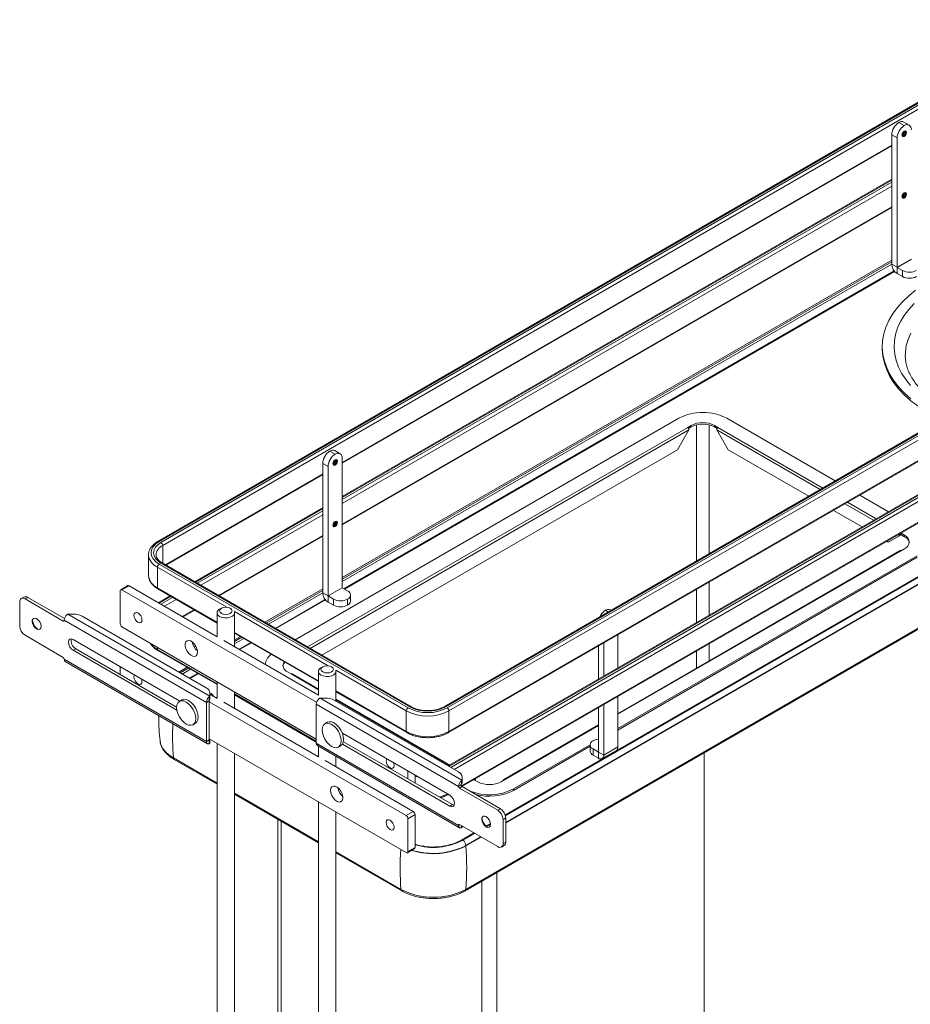
# Model space of a CAD drawing. Units: millimetres. Extents: x 1 to 2941, y 2 to 2081.
# Drawn here: x 2113 to 2467, y 972 to 1363 of the extents above; entities that cross this region are included whole.
import ezdxf

# ---------------------------------------------------------------- set-up
doc = ezdxf.new("R2010")
doc.units = ezdxf.units.MM

msp = doc.modelspace()

# ---------------------------------------------------------------- linework, layer by layer
at = {"color": 7, "linetype": 'Continuous', "lineweight": 15, "ltscale": 7}
for p, q in [((2526.8085, 1363.0295), (2167.5983, 1155.6618)), ((2527.3085, 1362.98), (2168.0983, 1155.6123)), ((2168.8054, 1155.2041), (2528.0156, 1362.5718)), ((2528.7227, 1361.347), (2169.5125, 1153.9794)), ((2462.2547, 1322.1593), (2464.376, 1320.9347)), ((2466.3758, 1321.1327), (2464.2545, 1322.3574)), ((2459.4262, 1317.2603), (2461.5476, 1316.0357)), ((2459.4262, 1265.8264), (2459.4262, 1317.2603)), ((2461.5476, 1264.6018), (2461.5476, 1316.0357)), ((2240.9303, 1186.7043), (2459.4262, 1312.8394)), ((2459.4262, 1299.6343), (2240.9303, 1173.4993)), ((2640.6527, 1297.3087), (2281.4425, 1089.941)), ((2641.1527, 1297.2591), (2281.9424, 1089.8915)), ((2282.6496, 1089.4833), (2641.8598, 1296.8509)), ((2642.5669, 1295.6262), (2283.3567, 1088.2585)), ((2240.9303, 1162.2081), (2459.4262, 1288.3432)), ((2283.1495, 1079.6353), (2642.3598, 1287.0029)), ((2283.3567, 1080.0931), (2642.5669, 1287.4608)), ((2640.6527, 1272.8124), (2283.0662, 1066.3821)), ((2459.4262, 1267.384), (2240.9303, 1141.249)), ((2459.4262, 1265.8264), (2461.5476, 1264.6018)), ((2461.5476, 1264.6018), (2467.2044, 1267.8675)), ((2467.2115, 1267.8552), (2461.5546, 1264.5896)), ((2463.6689, 1263.369), (2461.5546, 1264.5896)), ((2461.5546, 1262.14), (2461.5546, 1264.5896)), ((2241.6035, 1136.8454), (2460.4242, 1263.1679)), ((2241.8212, 1136.7197), (2460.5623, 1262.9963)), ((2288.5065, 1058.2316), (2642.3598, 1262.5067)), ((2463.6689, 1260.9194), (2461.5546, 1262.14)), ((2463.6689, 1260.9194), (2463.6689, 1263.369)), ((2634.4544, 1236.7325), (2305.6912, 1046.9415)), ((2636.1915, 1234.4745), (2305.9134, 1043.809)), ((2455.6544, 1233.1322), (2455.6544, 1232.4063)), ((2289.7616, 1016.7537), (2635.8903, 1216.5696)), ((2290.0683, 1017.3366), (2636.1971, 1217.1525)), ((2374.7502, 1204.6077), (2222.2102, 1116.5482)), ((2379.7, 1201.7502), (2378.2857, 1200.9338)), ((2379.7, 1201.1787), (2379.7, 1201.7502)), ((2390.3066, 1200.9338), (2388.8923, 1201.7502)), ((2388.8923, 1201.1787), (2388.8923, 1201.7502)), ((2436.9573, 1179.7178), (2393.8421, 1204.6077)), ((2374.1845, 1192.1157), (2378.7736, 1200.0643)), ((2378.2857, 1200.9338), (2378.2787, 1200.9379)), ((2379.7, 1201.1787), (2378.6302, 1200.5611)), ((2389.9621, 1200.5611), (2388.8923, 1201.1787)), ((2389.8187, 1200.0643), (2394.4078, 1192.1157)), ((2390.3136, 1200.9379), (2390.3066, 1200.9338)), ((2232.7469, 1110.4655), (2374.1845, 1192.1157)), ((2235.9805, 1191.534), (2238.1018, 1190.3094)), ((2240.1017, 1190.5074), (2237.9803, 1191.7321)), ((2394.4078, 1192.1157), (2426.4206, 1173.6351)), ((2233.1521, 1186.635), (2235.2734, 1185.4104)), ((2233.1521, 1135.2011), (2233.1521, 1186.635)), ((2240.9303, 1137.2422), (2240.9303, 1188.6761)), ((2170.8067, 1146.2228), (2233.1521, 1182.2141)), ((2235.2734, 1133.9765), (2235.2734, 1185.4104)), ((2458.174, 1167.4697), (2446.7368, 1174.0722)), ((2233.1521, 1169.009), (2182.2438, 1139.6203)), ((2436.2001, 1167.9895), (2447.6372, 1161.387)), ((2462.5086, 1158.6809), (2464.5528, 1157.5008)), ((2463.1386, 1158.8888), (2463.1456, 1158.8929)), ((2464.5528, 1158.0724), (2463.1386, 1158.8888)), ((2463.1386, 1158.3172), (2463.1386, 1158.8888)), ((2192.0233, 1133.9747), (2233.1521, 1157.7179)), ((2457.4167, 1155.7414), (2458.0474, 1155.3773)), ((2458.0474, 1155.3773), (2462.6365, 1158.0274)), ((2458.0474, 1155.3773), (2458.5424, 1155.663)), ((2458.5424, 1155.663), (2463.1315, 1158.3131)), ((2463.1315, 1158.3131), (2462.6365, 1158.0274)), ((2464.5528, 1157.5008), (2463.1386, 1158.3172)), ((2464.5528, 1157.5008), (2464.5528, 1158.0724)), ((2462.7907, 1151.9804), (2350.5318, 1087.1748)), ((2463.1386, 1151.9493), (2464.5528, 1152.7657)), ((2463.1456, 1151.9453), (2463.1386, 1151.9493)), ((2163.8764, 1150.3056), (2163.8764, 1142.1401)), ((2163.8861, 1150.0274), (2163.8764, 1150.3056)), ((2267.8003, 1089.8915), (2168.8054, 1147.0401)), ((2268.3003, 1089.941), (2169.3053, 1147.0896)), ((2350.5318, 1081.228), (2469.5025, 1149.9083)), ((2350.5318, 1080.6564), (2469.5025, 1149.3367)), ((2167.3911, 1145.4071), (2167.3911, 1137.2417)), ((2168.0983, 1146.6318), (2267.0932, 1089.4833)), ((2152.6126, 1135.976), (2152.6126, 1122.9113)), ((2155.6482, 1138.0667), (2152.8198, 1136.4338)), ((2156.1481, 1138.0171), (2153.3197, 1136.3843)), ((2230.7317, 1091.6954), (2153.3197, 1136.3843)), ((2191.2187, 1117.7714), (2156.1481, 1138.0171)), ((2167.5983, 1136.7838), (2191.1148, 1123.2081)), ((2233.1521, 1136.7587), (2210.1764, 1123.4952)), ((2233.1521, 1135.2011), (2235.2734, 1133.9765)), ((2235.2734, 1133.9765), (2240.9303, 1137.2422)), ((2240.9373, 1137.2299), (2235.2805, 1133.9643)), ((2243.0516, 1136.0094), (2240.9373, 1137.2299)), ((2112.6611, 1122.0096), (2112.6611, 1131.5631)), ((2114.3432, 1133.549), (2113.2825, 1132.9367)), ((2115.8431, 1133.4004), (2114.7824, 1132.7881)), ((2114.7824, 1132.7881), (2129.9852, 1124.0117)), ((2115.8431, 1133.4004), (2130.4327, 1124.978)), ((2172.4644, 1133.9747), (2167.8075, 1131.2864)), ((2214.3271, 1121.099), (2234.15, 1132.5426)), ((2214.5448, 1120.9734), (2234.2882, 1132.371)), ((2237.3947, 1132.7438), (2235.2805, 1133.9643)), ((2235.2805, 1131.5147), (2235.2805, 1133.9643)), ((2237.3947, 1130.2941), (2235.2805, 1131.5147)), ((2237.3947, 1130.2941), (2237.3947, 1132.7438)), ((2243.0516, 1130.2941), (2243.0516, 1132.7438)), ((2244.2231, 1131.9269), (2244.2231, 1134.3766)), ((2177.5869, 1125.6408), (2182.2438, 1128.3292)), ((2191.1148, 1127.242), (2191.1148, 1117.8314)), ((2192.8467, 1129.0789), (2192.1395, 1128.6705)), ((2196.7991, 1128.8385), (2196.3828, 1129.0789)), ((2198.1148, 1113.7903), (2198.1148, 1127.242)), ((2347.8746, 1128.2914), (2347.5819, 1128.4604)), ((2186.9073, 1091.6821), (2130.3388, 1124.3384)), ((2130.3388, 1124.3384), (2130.3388, 1124.2159)), ((2188.258, 1094.1682), (2131.8165, 1126.7512)), ((2133.9245, 1126.7879), (2132.1672, 1126.7879)), ((2137.4601, 1125.9425), (2186.857, 1097.4262)), ((2153.3197, 1121.6866), (2230.6065, 1077.0699)), ((2129.9852, 1109.559), (2114.7824, 1118.3354)), ((2133.8743, 1116.7041), (2176.3599, 1092.1776)), ((2181.4479, 1115.5836), (2181.2855, 1115.6773)), ((2231.5238, 1094.5037), (2193.7682, 1116.2996)), ((2198.1148, 1119.1671), (2231.4198, 1099.9405)), ((2200.397, 1117.8496), (2198.1148, 1116.5321)), ((2199.8907, 1112.7651), (2204.5476, 1115.4535)), ((2350.5318, 1105.3292), (2350.5318, 1118.5342)), ((2133.8743, 1112.3764), (2134.9349, 1112.9887)), ((2175.168, 1088.5381), (2133.8743, 1112.3764)), ((2175.0674, 1089.8208), (2134.9349, 1112.9887)), ((2167.5983, 1112.2876), (2191.1148, 1098.7119)), ((2200.1084, 1112.6394), (2204.7653, 1115.3278)), ((2342.7536, 1100.8389), (2342.7536, 1114.044)), ((2344.8749, 1102.0635), (2344.8749, 1115.2686)), ((2130.3388, 1108.8241), (2130.3388, 1108.9466)), ((2130.3388, 1108.8241), (2186.9073, 1076.1678)), ((2130.753, 1107.9084), (2187.3216, 1075.2521)), ((2152.6126, 1105.8867), (2152.6126, 1102.7836)), ((2179.1803, 1105.6015), (2175.9379, 1103.7297)), ((2219.1867, 1103.7813), (2220.6009, 1102.9649)), ((2231.4198, 1103.9744), (2231.4198, 1094.5637)), ((2233.1518, 1105.8113), (2232.4446, 1105.4029)), ((2237.1041, 1105.5709), (2236.6879, 1105.8113)), ((2238.4198, 1092.1559), (2238.4198, 1103.9744)), ((2180.0886, 1101.3336), (2183.331, 1103.2053)), ((2180.3063, 1101.2079), (2183.5486, 1103.0797)), ((2191.1148, 1099.868), (2191.1148, 1093.3351)), ((2220.6009, 1102.9649), (2220.5939, 1102.9608)), ((2231.4198, 1096.9511), (2220.9488, 1102.9959)), ((2238.4198, 1095.8994), (2266.5932, 1079.6353)), ((2177.1614, 1092.6403), (2176.1715, 1092.0689)), ((2187.968, 1092.2944), (2186.9073, 1091.6821)), ((2187.968, 1092.2944), (2187.968, 1076.7801)), ((2188.0286, 1092.5581), (2188.0286, 1093.9271)), ((2188.3215, 1094.3707), (2188.3215, 1095.3852)), ((2191.2187, 1093.2751), (2188.3215, 1094.9476)), ((2188.3215, 1094.3707), (2188.3215, 1093.1459)), ((2198.1148, 1089.2941), (2198.1148, 1095.827)), ((2198.1148, 1094.6708), (2230.6065, 1075.9138)), ((2288.5257, 1060.7811), (2232.0842, 1093.3641)), ((2234.1923, 1093.4008), (2232.4349, 1093.4008)), ((2287.1248, 1064.0391), (2237.7278, 1092.5554)), ((2283.7194, 1066.7592), (2238.4198, 1092.9101)), ((2350.5318, 1073.9705), (2350.5318, 1094.038)), ((2186.9073, 1091.6821), (2186.9073, 1076.1678)), ((2266.3154, 1046.6571), (2187.968, 1091.8861)), ((2231.5238, 1070.0075), (2193.7682, 1091.8033)), ((2230.6065, 1075.437), (2230.6065, 1090.9513)), ((2287.175, 1058.295), (2230.6065, 1090.9513)), ((2266.3861, 1088.2585), (2266.3861, 1080.0931)), ((2283.3567, 1088.2585), (2283.3567, 1080.0931)), ((2342.7536, 1071.9295), (2342.7536, 1089.5478)), ((2344.8749, 1070.7049), (2344.8749, 1090.7724)), ((2181.5211, 1082.8021), (2182.511, 1083.3736)), ((2235.0028, 1083.7455), (2234.0128, 1083.174)), ((2342.7536, 1082.6845), (2305.1058, 1060.9509)), ((2187.968, 1076.7801), (2186.9073, 1076.1678)), ((2187.968, 1077.1884), (2266.3154, 1031.9594)), ((2188.0286, 1075.2174), (2188.0286, 1076.5865)), ((2188.0286, 1076.5865), (2188.0722, 1076.558)), ((2188.3215, 1076.8151), (2188.3215, 1076.9843)), ((2188.3215, 1076.8151), (2188.3215, 1075.5902)), ((2240.9639, 1079.3788), (2283.6395, 1054.7427)), ((2191.1148, 1075.3718), (2191.1148, 746.5502)), ((2230.6065, 1075.437), (2287.175, 1042.7807)), ((2231.0208, 1074.5213), (2287.5893, 1041.865)), ((2231.4198, 1074.291), (2231.4198, 1070.0675)), ((2239.3624, 1073.9073), (2240.3523, 1074.4787)), ((2283.6395, 1050.415), (2240.9639, 1075.0511)), ((2284.7002, 1051.0273), (2241.3721, 1076.0401)), ((2308.9893, 1057.246), (2339.462, 1074.8375)), ((2308.9893, 1056.6744), (2339.4607, 1074.2652)), ((2339.4607, 1074.7788), (2339.4607, 1072.3292)), ((2340.6323, 1073.146), (2342.7466, 1071.9254)), ((2340.6323, 1070.6963), (2340.6323, 1073.146)), ((2344.2514, 1069.3268), (2349.9083, 1072.5924)), ((2350.5318, 1073.9705), (2344.8749, 1070.7049)), ((2174.0677, 1069.0038), (2191.1148, 1059.1628)), ((2198.1148, 744.1222), (2198.1148, 1071.3307)), ((2269.1438, 1048.2899), (2234.0733, 1068.5357)), ((2238.4198, 1066.0265), (2238.4198, 1070.2499)), ((2340.6323, 1070.6963), (2342.7466, 1069.4758)), ((2342.7466, 1069.4758), (2342.7466, 1071.9254)), ((2344.8749, 1070.7049), (2342.7536, 1071.9295)), ((2384.7841, 924.097), (2384.7841, 1071.609)), ((2384.7911, 1071.6131), (2384.7911, 924.1011)), ((2267.0225, 1061.2324), (2267.0225, 1064.3355)), ((2269.8509, 1059.5996), (2269.8509, 1062.7027)), ((2288.5892, 1060.9836), (2288.5892, 1061.9981)), ((2288.5892, 1060.9836), (2288.5892, 1059.7588)), ((2293.4259, 1060.9158), (2293.4329, 1060.9198)), ((2293.4329, 1060.9198), (2294.8471, 1060.1034)), ((2293.7808, 1060.9509), (2293.4989, 1061.1136)), ((2304.0395, 1060.1034), (2305.4537, 1060.9198)), ((2305.4537, 1060.9198), (2305.4608, 1060.9158)), ((2288.2357, 1058.9073), (2287.175, 1058.295)), ((2287.175, 1058.1725), (2288.2357, 1058.7848)), ((2287.175, 1058.295), (2287.175, 1058.1725)), ((2288.5892, 1058.1724), (2287.5286, 1057.5601)), ((2287.5286, 1057.5601), (2302.7314, 1048.7837)), ((2288.2357, 1058.9073), (2288.2357, 1058.7848)), ((2288.2964, 1059.171), (2288.2964, 1060.54)), ((2288.5892, 1058.1724), (2303.792, 1049.396)), ((2308.9893, 1056.6744), (2308.9893, 1057.246)), ((2198.1148, 1055.1217), (2231.4198, 1035.8951)), ((2231.4198, 1052.1041), (2231.4198, 724.9158)), ((2283.6395, 1050.415), (2284.7002, 1051.0273)), ((2285.384, 1050.7818), (2284.7002, 1051.0273)), ((2302.7314, 1048.7837), (2303.792, 1049.396)), ((2215.3403, 1045.1777), (2215.3403, 924.3868)), ((2238.4198, 720.8748), (2238.4198, 1048.0631)), ((2266.3154, 1046.6571), (2269.1438, 1048.2899)), ((2269.8509, 1047.0652), (2267.0225, 1045.4324)), ((2267.0225, 1032.3677), (2267.0225, 1045.4324)), ((2269.8509, 1034.0005), (2269.8509, 1047.0652)), ((2305.9134, 1045.7218), (2304.8527, 1045.1095)), ((2304.8527, 1045.1095), (2304.8527, 1035.556)), ((2305.9134, 1045.7218), (2305.9134, 1036.1683)), ((2287.175, 1042.7807), (2287.175, 1042.9032)), ((2302.7314, 1034.3309), (2287.5286, 1043.1073)), ((2288.5892, 1042.495), (2288.5892, 1042.2031)), ((2299.8729, 1043.5827), (2298.0308, 1042.5193)), ((2293.289, 1039.7819), (2288.3256, 1036.9166)), ((2296.1132, 1038.1515), (2290.0627, 1034.6586)), ((2266.8153, 1031.9099), (2269.6438, 1033.5427)), ((2267.0225, 1032.3677), (2269.8509, 1034.0005)), ((2290.0627, 1034.6586), (2290.0627, 1034.7648)), ((2304.2313, 1034.1824), (2305.2919, 1034.7947)), ((2304.8527, 1035.556), (2305.9134, 1036.1683)), ((2238.4198, 1031.8541), (2264.5774, 1016.7537))]:
    msp.add_line(p, q, dxfattribs=at)
at = {"color": 8, "linetype": 'Continuous', "lineweight": 15, "ltscale": 7}
for p, q in [((2463.8457, 1317.1582), (2463.5913, 1317.066)), ((2240.9303, 1187.0426), (2459.4262, 1313.1776)), ((2459.4262, 1299.2962), (2240.9303, 1173.1611)), ((2240.9303, 1172.3447), (2459.4262, 1298.4798)), ((2459.4262, 1296.8468), (2240.9303, 1170.7118)), ((2463.8457, 1292.6619), (2463.5913, 1292.5698)), ((2240.9303, 1162.5464), (2459.4262, 1288.6814)), ((2641.1527, 1272.7629), (2283.359, 1066.213)), ((2284.0661, 1065.8048), (2641.8598, 1272.3547)), ((2642.5669, 1271.13), (2285.4805, 1064.9883)), ((2459.4262, 1266.8092), (2240.9303, 1140.6741)), ((2240.9303, 1140.6337), (2459.4262, 1266.7687)), ((2459.4263, 1265.8181), (2240.9303, 1139.683)), ((2288.3238, 1058.4643), (2642.5669, 1262.9646)), ((2634.9544, 1236.683), (2305.7798, 1046.6545)), ((2305.7891, 1046.6195), (2634.9894, 1236.6627)), ((2636.1915, 1234.5807), (2305.9134, 1043.9152)), ((2381.8213, 1201.9951), (2381.8213, 1147.8884)), ((2386.771, 1150.7459), (2386.771, 1201.9951)), ((2227.1529, 1113.6949), (2378.2787, 1200.9379)), ((2228.1571, 1113.1152), (2378.7736, 1200.0643)), ((2389.8187, 1200.0643), (2431.0105, 1176.2847)), ((2390.3136, 1200.9379), (2432.0146, 1176.8644)), ((2237.5715, 1186.5329), (2237.3171, 1186.4407)), ((2170.5137, 1146.392), (2233.1521, 1182.5523)), ((2440.7899, 1170.6392), (2452.2271, 1164.0366)), ((2441.7941, 1171.2189), (2453.2313, 1164.6163)), ((2233.1521, 1168.6709), (2182.5367, 1139.4512)), ((2183.2438, 1139.043), (2233.1521, 1167.8545)), ((2233.1521, 1166.2215), (2184.6581, 1138.2266)), ((2237.5715, 1162.0366), (2237.3171, 1161.9445)), ((2463.0108, 1158.9707), (2463.1456, 1158.8929)), ((2191.7303, 1134.1439), (2233.1521, 1158.0561)), ((2462.0066, 1158.3911), (2462.6365, 1158.0274)), ((2169.5125, 1146.97), (2169.5125, 1153.9794)), ((2463.1456, 1151.9453), (2350.5318, 1086.9347)), ((2194.968, 1129.4873), (2167.3911, 1145.4071)), ((2386.771, 1126.2496), (2386.771, 1139.4547)), ((2167.3911, 1137.2417), (2191.1148, 1123.5463)), ((2233.1521, 1136.1839), (2210.6743, 1123.2078)), ((2210.7094, 1123.1875), (2233.1521, 1136.1434)), ((2233.1521, 1135.1928), (2211.5328, 1122.7122)), ((2381.8213, 1136.5973), (2381.8213, 1123.3922)), ((2172.7572, 1133.8057), (2168.1003, 1131.1173)), ((2168.8074, 1130.7091), (2173.4643, 1133.3975)), ((2174.8786, 1132.581), (2170.2218, 1129.8926)), ((2177.294, 1125.8099), (2181.9509, 1128.4983)), ((2235.2731, 1106.2197), (2198.0108, 1127.7307)), ((2346.7032, 1127.6152), (2345.5821, 1128.2624)), ((2129.9852, 1124.0117), (2130.3388, 1124.2159)), ((2198.1148, 1119.5053), (2231.4198, 1100.2787)), ((2200.8948, 1117.5622), (2198.1148, 1115.9573)), ((2198.1148, 1115.9168), (2200.9299, 1117.5419)), ((2201.7533, 1117.0666), (2198.1148, 1114.9661)), ((2167.3911, 1113.5633), (2167.3911, 1112.7455)), ((2167.3911, 1112.7455), (2191.1148, 1099.0501)), ((2182.1739, 1114.8263), (2181.3539, 1115.2997)), ((2181.6949, 1114.2865), (2182.9288, 1113.5741)), ((2381.8213, 1112.1011), (2381.8213, 1105.2378)), ((2386.771, 1108.0952), (2386.771, 1114.9585)), ((2179.6782, 1105.3141), (2176.4358, 1103.4423)), ((2176.4708, 1103.422), (2179.7132, 1105.2938)), ((2180.5366, 1104.8185), (2177.2942, 1102.9467)), ((2266.3861, 1088.2585), (2238.3159, 1104.4631)), ((2231.4198, 1096.7111), (2220.5939, 1102.9608)), ((2238.4198, 1096.2377), (2266.3861, 1080.0931)), ((2198.1148, 1095.0091), (2230.6065, 1076.252)), ((2283.5115, 1066.6392), (2238.4198, 1092.6701)), ((2342.7536, 1082.4444), (2305.4608, 1060.9158)), ((2188.258, 1076.6126), (2187.968, 1076.78)), ((2173.761, 1069.5868), (2191.1148, 1059.5686)), ((2342.7466, 1071.9254), (2342.7536, 1071.9295)), ((2270.8285, 1062.1383), (2269.8509, 1062.3687)), ((2293.4259, 1060.9158), (2293.291, 1060.9936)), ((2198.1148, 1055.5276), (2231.4198, 1036.301)), ((2216.5704, 922.6724), (2216.5704, 1044.4675)), ((2287.5286, 1043.1073), (2287.175, 1042.9032)), ((2287.6347, 1043.0461), (2287.175, 1042.7807)), ((2288.2964, 1041.8303), (2288.2964, 1042.6641)), ((2299.9019, 1043.2613), (2298.2393, 1042.3015)), ((2298.2652, 1042.276), (2299.9028, 1043.2213)), ((2293.5819, 1039.6128), (2288.8256, 1036.8671)), ((2288.8606, 1036.8469), (2293.6169, 1039.5926)), ((2296.0213, 1038.2046), (2290.0627, 1034.7648)), ((2238.4198, 1032.26), (2264.2707, 1017.3366)), ((2302.4132, 876.5453), (2302.4132, 1024.0573)), ((2296.4735, 876.5453), (2296.4735, 1020.6284))]:
    msp.add_line(p, q, dxfattribs=at)
at = {"color": 7, "linetype": 'Continuous', "lineweight": 15, "ltscale": 7, "flags": 128}
for points in [[(2464.376, 1316.6479), (2464.0377, 1316.5303), (2463.751, 1316.586), (2463.5594, 1316.8065), (2463.4921, 1317.1583), (2463.5594, 1317.5877), (2463.751, 1318.0295), (2464.0377, 1318.4163), (2464.376, 1318.6892), (2464.7142, 1318.8068), (2465.001, 1318.7511), (2465.1926, 1318.5306), (2465.2599, 1318.1788), (2465.1926, 1317.7494), (2465.001, 1317.3076), (2464.7142, 1316.9208), (2464.376, 1316.6479)], [(2464.376, 1292.1516), (2464.0377, 1292.0341), (2463.751, 1292.0898), (2463.5594, 1292.3103), (2463.4921, 1292.6621), (2463.5594, 1293.0915), (2463.751, 1293.5332), (2464.0377, 1293.92), (2464.376, 1294.193), (2464.7142, 1294.3106), (2465.001, 1294.2549), (2465.1926, 1294.0343), (2465.2599, 1293.6826), (2465.1926, 1293.2531), (2465.001, 1292.8114), (2464.7142, 1292.4246), (2464.376, 1292.1516)], [(2468.9246, 1255.4586), (2466.1735, 1253.2511), (2463.7158, 1250.9312), (2461.5653, 1248.5116), (2459.734, 1246.0061), (2458.2322, 1243.4286), (2457.0683, 1240.7935), (2456.2487, 1238.1155), (2455.7781, 1235.4097), (2455.6591, 1232.6911), (2455.8923, 1229.9751), (2456.4765, 1227.2766), (2457.4083, 1224.6109), (2458.6826, 1221.9929), (2460.2923, 1219.4372), (2462.2283, 1216.958), (2464.4798, 1214.5693), (2467.0342, 1212.2844)], [(2455.6544, 1232.4063), (2455.6591, 1231.9652), (2455.8923, 1229.2492), (2456.4765, 1226.5507), (2457.4083, 1223.885), (2458.6826, 1221.267), (2460.2923, 1218.7113), (2462.2283, 1216.2321), (2464.4798, 1213.8434), (2467.0342, 1211.5585), (2469.8773, 1209.3902), (2472.9931, 1207.3506), (2476.3642, 1205.4512), (2479.1526, 1204.0766)], [(2238.1018, 1186.0226), (2237.7636, 1185.905), (2237.4768, 1185.9607), (2237.2852, 1186.1812), (2237.2179, 1186.533), (2237.2852, 1186.9624), (2237.4768, 1187.4042), (2237.7636, 1187.791), (2238.1018, 1188.0639), (2238.4401, 1188.1815), (2238.7268, 1188.1258), (2238.9184, 1187.9053), (2238.9857, 1187.5535), (2238.9184, 1187.1241), (2238.7268, 1186.6823), (2238.4401, 1186.2955), (2238.1018, 1186.0226)], [(2238.1018, 1161.5264), (2237.7636, 1161.4088), (2237.4768, 1161.4645), (2237.2852, 1161.685), (2237.2179, 1162.0368), (2237.2852, 1162.4662), (2237.4768, 1162.9079), (2237.7636, 1163.2947), (2238.1018, 1163.5677), (2238.4401, 1163.6853), (2238.7268, 1163.6296), (2238.9184, 1163.409), (2238.9857, 1163.0573), (2238.9184, 1162.6278), (2238.7268, 1162.1861), (2238.4401, 1161.7993), (2238.1018, 1161.5264)], [(2168.0983, 1155.6123), (2166.7303, 1154.6501), (2165.7138, 1153.5522), (2165.0878, 1152.3609), (2164.8764, 1151.1221), (2165.0878, 1149.8832), (2165.7138, 1148.692), (2166.7303, 1147.5941), (2168.0983, 1146.6318)], [(2168.8054, 1147.0401), (2167.5617, 1147.9149), (2166.6376, 1148.9129), (2166.0686, 1149.9959), (2165.8764, 1151.1221), (2166.0686, 1152.2483), (2166.6376, 1153.3313), (2167.5617, 1154.3293), (2168.8054, 1155.2041)], [(2161.2747, 1124.4432), (2161.1536, 1125.2162), (2160.8087, 1126.0113), (2160.2925, 1126.7075), (2159.6837, 1127.1988), (2159.0748, 1127.4105), (2158.5587, 1127.3102), (2158.2138, 1126.9132), (2158.0927, 1126.2801), (2158.2138, 1125.5071), (2158.5587, 1124.712), (2159.0748, 1124.0157), (2159.6837, 1123.5244), (2160.2925, 1123.3128), (2160.8087, 1123.4131), (2161.1536, 1123.81), (2161.2747, 1124.4432)], [(2192.1399, 1125.8133), (2191.4704, 1126.3546), (2191.1416, 1126.9921), (2191.1892, 1127.6567), (2191.6081, 1128.2763), (2192.1395, 1128.6705)], [(2192.847, 1127.0381), (2193.658, 1126.7252), (2194.6148, 1126.6153), (2195.5715, 1126.7252), (2196.3825, 1127.0381), (2196.9245, 1127.5063), (2197.1148, 1128.0586), (2196.9245, 1128.6109), (2196.3825, 1129.0791), (2195.5715, 1129.3919), (2194.6148, 1129.5018), (2193.658, 1129.3919), (2192.847, 1129.0791), (2192.3051, 1128.6109), (2192.1148, 1128.0586), (2192.3051, 1127.5063), (2192.847, 1127.0381)], [(2198.0108, 1127.7307), (2198.1118, 1127.1585), (2197.8753, 1126.5076), (2197.2856, 1125.9362), (2196.4064, 1125.5063), (2195.333, 1125.2645), (2194.1818, 1125.237), (2193.0776, 1125.4268), (2192.1399, 1125.8133)], [(2119.3786, 1120.8671), (2118.7021, 1121.413), (2118.1286, 1122.1866), (2117.7454, 1123.0701), (2117.6108, 1123.9289), (2117.7454, 1124.6324), (2118.1286, 1125.0735), (2118.7021, 1125.1849), (2119.3786, 1124.9498), (2120.0551, 1124.4039), (2120.6286, 1123.6303), (2121.0118, 1122.7468), (2121.1464, 1121.8879), (2121.0118, 1121.1844), (2120.6286, 1120.7434), (2120.0551, 1120.6319), (2119.3786, 1120.8671)], [(2133.8743, 1112.3764), (2133.1572, 1112.9551), (2132.5493, 1113.7751), (2132.1431, 1114.7116), (2132.0005, 1115.622), (2132.1431, 1116.3677), (2132.5493, 1116.8352), (2133.1572, 1116.9533), (2133.8743, 1116.7041)], [(2183.3718, 1111.6868), (2183.2377, 1112.6922), (2182.8499, 1113.7434), (2182.2505, 1114.7266), (2181.5044, 1115.5352), (2180.6925, 1116.0816), (2179.9027, 1116.3066), (2179.2207, 1116.1858), (2178.7203, 1115.7322), (2178.4558, 1114.9951), (2178.4558, 1114.0543), (2178.7203, 1113.0118), (2179.2207, 1111.9805), (2179.9027, 1111.0722), (2180.6925, 1110.3854), (2181.5044, 1109.9943), (2182.2505, 1109.9415), (2182.8499, 1110.2327), (2183.2377, 1110.8362), (2183.3718, 1111.6868)], [(2232.445, 1102.5457), (2231.7755, 1103.087), (2231.4467, 1103.7245), (2231.4943, 1104.389), (2231.9132, 1105.0087), (2232.4446, 1105.4029)], [(2233.1521, 1103.7704), (2233.9631, 1103.4576), (2234.9198, 1103.3477), (2235.8766, 1103.4576), (2236.6876, 1103.7704), (2237.2295, 1104.2386), (2237.4198, 1104.7909), (2237.2295, 1105.3432), (2236.6876, 1105.8114), (2235.8766, 1106.1243), (2234.9198, 1106.2341), (2233.9631, 1106.1243), (2233.1521, 1105.8114), (2232.6101, 1105.3432), (2232.4198, 1104.7909), (2232.6101, 1104.2386), (2233.1521, 1103.7704)], [(2238.3159, 1104.4631), (2238.4169, 1103.8909), (2238.1804, 1103.2399), (2237.5906, 1102.6685), (2236.7114, 1102.2387), (2235.6381, 1101.9969), (2234.4869, 1101.9694), (2233.3827, 1102.1592), (2232.445, 1102.5457)], [(2158.3163, 1102.594), (2158.2138, 1102.417), (2158.0927, 1101.7839), (2158.2138, 1101.0109), (2158.5587, 1100.2157), (2159.0748, 1099.5195), (2159.6837, 1099.0282), (2160.2925, 1098.8166), (2160.8087, 1098.9168), (2161.1536, 1099.3138), (2161.2747, 1099.9469)], [(2161.2747, 1099.9469), (2161.1536, 1100.7199), (2161.0511, 1101.0153)], [(2178.8463, 1083.067), (2177.8672, 1083.7811), (2176.9548, 1084.7442), (2176.1713, 1085.8907), (2175.5701, 1087.1425), (2175.1922, 1088.4143), (2175.0633, 1089.6194), (2175.1922, 1090.6756), (2175.5701, 1091.511), (2176.1713, 1092.0687), (2176.9548, 1092.3107), (2177.8672, 1092.2204), (2178.8463, 1091.804), (2179.8254, 1091.0899), (2180.7378, 1090.1268), (2181.5213, 1088.9802), (2182.1225, 1087.7284), (2182.5004, 1086.4567), (2182.6293, 1085.2516), (2182.5004, 1084.1954), (2182.1225, 1083.3599), (2181.5213, 1082.8023), (2180.7378, 1082.5603), (2179.8254, 1082.6506), (2178.8463, 1083.067)], [(2177.1614, 1092.6403), (2177.9447, 1092.8821), (2178.8571, 1092.7918), (2179.8362, 1092.3755), (2180.8153, 1091.6614), (2181.7277, 1090.6983), (2182.5112, 1089.5517), (2183.1124, 1088.2999), (2183.4903, 1087.0281), (2183.6192, 1085.8231), (2183.4903, 1084.7668), (2183.1124, 1083.9314), (2182.5112, 1083.3737), (2182.511, 1083.3736)], [(2236.6876, 1074.1721), (2235.7085, 1074.8862), (2234.7961, 1075.8493), (2234.0126, 1076.9959), (2233.4114, 1078.2477), (2233.0335, 1079.5195), (2232.9046, 1080.7245), (2233.0335, 1081.7807), (2233.4114, 1082.6162), (2234.0126, 1083.1739), (2234.7961, 1083.4158), (2235.7085, 1083.3255), (2236.6876, 1082.9091), (2237.6667, 1082.195), (2238.5791, 1081.2319), (2239.3626, 1080.0854), (2239.9638, 1078.8336), (2240.3417, 1077.5618), (2240.4706, 1076.3567), (2240.3417, 1075.3005), (2239.9638, 1074.4651), (2239.3626, 1073.9074), (2238.5791, 1073.6655), (2237.6667, 1073.7557), (2236.6876, 1074.1721)], [(2235.0028, 1083.7455), (2235.7861, 1083.9873), (2236.6984, 1083.897), (2237.6776, 1083.4806), (2238.6567, 1082.7665), (2239.5691, 1081.8034), (2240.3526, 1080.6569), (2240.9538, 1079.405), (2241.3317, 1078.1333), (2241.4606, 1076.9282), (2241.3317, 1075.872), (2240.9538, 1075.0366), (2240.3526, 1074.4789), (2240.3523, 1074.4787)], [(2241.1885, 1078.7122), (2241.1793, 1078.7856), (2241.0756, 1079.3143)], [(2186.9073, 1076.1678), (2186.9277, 1075.9029), (2186.9885, 1075.6692), (2187.0878, 1075.4736), (2187.2228, 1075.3217), (2187.3896, 1075.2179), (2187.5833, 1075.1651), (2187.7984, 1075.165), (2188.0286, 1075.2174)], [(2258.584, 1069.2069), (2258.4815, 1069.0299), (2258.3604, 1068.3968), (2258.4815, 1067.6238), (2258.8264, 1066.8286), (2259.3426, 1066.1324), (2259.9514, 1065.6411), (2260.5603, 1065.4294), (2261.0764, 1065.5297), (2261.4213, 1065.9267), (2261.5424, 1066.5598)], [(2261.5424, 1066.5598), (2261.4213, 1067.3328), (2261.3188, 1067.6281)], [(2236.2633, 1056.6569), (2236.3974, 1055.6515), (2236.7852, 1054.6003), (2237.3846, 1053.6171), (2238.1307, 1052.8085), (2238.9426, 1052.2621), (2239.7324, 1052.0371), (2240.4144, 1052.1579), (2240.9148, 1052.6115), (2241.1793, 1053.3486), (2241.1793, 1054.2894), (2240.9148, 1055.3319), (2240.4144, 1056.3632), (2239.7324, 1057.2715), (2238.9426, 1057.9583), (2238.1307, 1058.3494), (2237.3846, 1058.4022), (2236.7852, 1058.111), (2236.3974, 1057.5074), (2236.2633, 1056.6569)], [(2283.6395, 1054.7427), (2284.3566, 1054.164), (2284.9645, 1053.344), (2285.3707, 1052.4075), (2285.5133, 1051.4971), (2285.3707, 1050.7514), (2284.9645, 1050.2839), (2284.3566, 1050.1658), (2283.6395, 1050.415)], [(2261.5424, 1042.0636), (2261.4213, 1042.8366), (2261.0764, 1043.6317), (2260.5603, 1044.328), (2259.9514, 1044.8193), (2259.3426, 1045.0309), (2258.8264, 1044.9306), (2258.4815, 1044.5337), (2258.3604, 1043.9005), (2258.4815, 1043.1275), (2258.8264, 1042.3324), (2259.3426, 1041.6362), (2259.9514, 1041.1449), (2260.5603, 1040.9332), (2261.0764, 1041.0335), (2261.4213, 1041.4305), (2261.5424, 1042.0636)], [(2298.1352, 1046.252), (2298.8117, 1045.7061), (2299.3852, 1044.9325), (2299.7684, 1044.049), (2299.903, 1043.1902), (2299.7684, 1042.4866), (2299.3852, 1042.0456), (2298.8117, 1041.9342), (2298.1352, 1042.1693), (2297.4587, 1042.7152), (2296.8852, 1043.4888), (2296.502, 1044.3723), (2296.3674, 1045.2312), (2296.502, 1045.9347), (2296.8852, 1046.3757), (2297.4587, 1046.4872), (2298.1352, 1046.252)], [(2287.175, 1042.7807), (2287.1955, 1042.5158), (2287.2563, 1042.2821), (2287.3556, 1042.0865), (2287.4906, 1041.9346), (2287.6573, 1041.8307), (2287.8511, 1041.778), (2288.0661, 1041.7779), (2288.2964, 1041.8303)], [(2288.3256, 1036.9166), (2288.3237, 1036.9155), (2288.2709, 1036.8771)]]:
    msp.add_lwpolyline(points, dxfattribs=at)
at = {"color": 8, "linetype": 'Continuous', "lineweight": 15, "ltscale": 7, "flags": 128}
for points in [[(2463.7021, 1316.9029), (2463.9286, 1316.86), (2464.1992, 1316.9541)], [(2464.1992, 1316.9541), (2464.4698, 1317.1724), (2464.6992, 1317.4819), (2464.8525, 1317.8353), (2464.9063, 1318.1788), (2464.8525, 1318.4602), (2464.6992, 1318.6366), (2464.6973, 1318.6377)], [(2463.7021, 1292.4067), (2463.9286, 1292.3638), (2464.1992, 1292.4578)], [(2464.1992, 1292.4578), (2464.4698, 1292.6762), (2464.6992, 1292.9856), (2464.8525, 1293.339), (2464.9063, 1293.6826), (2464.8525, 1293.964), (2464.6992, 1294.1404), (2464.6973, 1294.1415)], [(2468.378, 1250.1688), (2466.2423, 1247.8687), (2464.4217, 1245.4801), (2462.9272, 1243.0172), (2461.7679, 1240.4949), (2460.9506, 1237.9282), (2460.4803, 1235.3328), (2460.3598, 1232.7241), (2460.5898, 1230.1178), (2461.169, 1227.5297), (2462.0939, 1224.9753), (2463.3589, 1222.4699), (2464.9564, 1220.0286), (2466.8768, 1217.6662)], [(2467.0016, 1238.4274), (2465.9306, 1235.968), (2465.2105, 1233.4664), (2464.846, 1230.9393), (2464.8129, 1228.8932)], [(2237.428, 1186.2776), (2237.6545, 1186.2347), (2237.925, 1186.3288)], [(2237.925, 1186.3288), (2238.1956, 1186.5471), (2238.425, 1186.8566), (2238.5783, 1187.21), (2238.6322, 1187.5535), (2238.5783, 1187.8349), (2238.425, 1188.0113), (2238.4231, 1188.0124)], [(2237.925, 1161.8325), (2238.1956, 1162.0509), (2238.425, 1162.3603), (2238.5783, 1162.7137), (2238.6322, 1163.0573), (2238.5783, 1163.3387), (2238.425, 1163.5151), (2238.4231, 1163.5162)], [(2237.428, 1161.7814), (2237.6545, 1161.7385), (2237.925, 1161.8325)], [(2168.4526, 1076.3857), (2168.4646, 1076.2818), (2168.835, 1074.7946), (2169.5683, 1073.353), (2170.6495, 1071.9863), (2172.0566, 1070.7223), (2173.761, 1069.5868)]]:
    msp.add_lwpolyline(points, dxfattribs=at)
at = {"color": 7, "linetype": 'Continuous', "lineweight": 15, "ltscale": 49}
for centre, radius, start, end in [((2465.5671, 1316.9809), 6.1472, 122.605478, 177.394522), ((2467.6884, 1315.7563), 6.1472, 122.605478, 177.394522), ((2463.4264, 1320.5238), 2.0119, 65.692881, 125.617577), ((2465.4801, 1319.5811), 1.7468, 350.785963, 129.203285), ((2464.0472, 1266.0367), 4.6258, 182.605478, 237.394522), ((2461.5629, 1264.6025), 0.0154, 182.605478, 237.394522), ((2466.4973, 1268.8279), 6.1481, 242.609672, 297.390328), ((2466.4973, 1266.3783), 6.1481, 242.609672, 297.390328), ((2384.2962, 1186.2853), 20.66, 62.480539, 117.519461), ((2384.2962, 1192.8796), 9.9906, 62.609672, 117.390328), ((2384.2962, 1192.308), 9.9906, 62.609672, 117.390328), ((2239.2929, 1186.3556), 6.1472, 122.605478, 177.394522), ((2241.4143, 1185.131), 6.1472, 122.605478, 177.394522), ((2237.1522, 1189.8985), 2.0119, 65.692881, 125.617577), ((2239.206, 1188.9558), 1.7468, 350.785963, 129.203285), ((2167.9773, 1153.9095), 1.5368, 2.605478, 57.394522), ((2463.5457, 1155.4191), 2.838, 290.783421, 69.216579), ((2463.124, 1154.4292), 3.3877, 11.995818, 65.054625), ((2168.9264, 1145.3372), 1.5368, 122.605478, 177.394522), ((2153.0437, 1136.0459), 0.4367, 50.796715, 189.214037), ((2155.8552, 1137.6083), 0.503, 54.382423, 114.307119), ((2237.7731, 1135.4114), 4.6258, 182.605478, 237.394522), ((2240.9456, 1137.2429), 0.0154, 182.605478, 237.394522), ((2242.4319, 1134.3766), 1.7465, 290.783421, 69.216579), ((2113.9543, 1131.7729), 1.3101, 50.796715, 189.214037), ((2114.9643, 1132.1738), 1.5089, 54.382423, 114.307119), ((2235.2888, 1133.9772), 0.0154, 182.605478, 237.394522), ((2240.2231, 1138.2026), 6.1481, 242.609672, 297.390328), ((2242.2213, 1132.1266), 2.0118, 294.374658, 354.305201), ((2240.2231, 1135.753), 6.1481, 242.609672, 297.390328), ((2348.7675, 1123.2184), 5.9657, 122.273558, 155.774384), ((2346.7537, 1126.6269), 2.0119, 65.692881, 125.617577), ((2123.9739, 1125.5612), 6.4005, 190.159067, 229.835556), ((2130.1232, 1124.181), 0.2184, 230.796715, 9.214037), ((2133.467, 1124.1785), 3.1323, 129.844807, 177.073233), ((2132.1642, 1125.1207), 1.6671, 89.897896, 102.039028), ((2134.0686, 1119.5748), 7.2145, 61.959761, 91.144097), ((2117.2667, 1122.2192), 4.6104, 182.605478, 237.394522), ((2154.1478, 1122.9812), 1.5368, 182.605478, 237.394522), ((2136.7197, 1116.1394), 3.6211, 167.070739, 240.469353), ((2186.8301, 1116.542), 5.6116, 188.8643, 231.567108), ((2129.5711, 1108.9117), 0.7684, 2.605478, 57.394522), ((2131.3428, 1108.7268), 1.0088, 174.466077, 234.221743), ((2216.1101, 1106.1136), 5.8511, 127.511381, 173.666826), ((2220.0201, 1105.7083), 2.7538, 135.187665, 170.795856), ((2220.1538, 1106.4042), 2.7955, 149.292721, 249.760089), ((2185.8192, 1095.1357), 2.5147, 5.694799, 65.625342), ((2190.0355, 1091.5221), 3.1323, 129.844807, 177.073233), ((2188.6398, 1092.2787), 0.672, 155.43062, 178.659054), ((2187.9507, 1094.3758), 0.3709, 325.960628, 359.20492), ((2187.9507, 1093.151), 0.3709, 325.960628, 359.20492), ((2187.2611, 1092.537), 3.0315, 29.722884, 69.524551), ((2233.7347, 1090.7914), 3.1323, 129.844807, 177.073233), ((2232.4319, 1091.7336), 1.6671, 89.897896, 102.039028), ((2234.3363, 1086.1877), 7.2145, 61.959761, 91.144097), ((2267.9213, 1088.1887), 1.5368, 122.605478, 177.394522), ((2274.8714, 1104.5451), 18.3644, 242.480539, 297.519461), ((2274.8714, 1104.4951), 16.9072, 242.609672, 297.390328), ((2274.8714, 1103.5386), 15.3702, 242.609672, 297.390328), ((2281.8214, 1088.1887), 1.5368, 2.605478, 57.394522), ((2188.2572, 1076.7644), 0.2897, 176.887227, 217.898292), ((2187.9507, 1076.8202), 0.3709, 325.960628, 359.20492), ((2274.8714, 1096.3797), 18.3644, 242.480539, 297.519461), ((2341.252, 1074.7788), 1.7465, 110.783421, 249.216579), ((2343.2626, 1071.5287), 5.5462, 95.265177, 118.310237), ((2187.9507, 1075.5954), 0.3709, 325.960628, 359.20492), ((2231.6106, 1075.3397), 1.0088, 174.466077, 234.221743), ((2349.1, 1073.7882), 1.4434, 304.056351, 7.25583), ((2341.4626, 1072.5288), 2.0118, 185.694799, 245.625342), ((2342.7493, 1071.9288), 0.00437, 230.796715, 9.214037), ((2343.5774, 1070.4944), 1.3145, 230.796715, 9.214037), ((2286.087, 1061.7485), 2.5147, 5.694799, 65.625342), ((2288.2184, 1060.9887), 0.3709, 325.960628, 359.20492), ((2244.5766, 1058.5986), 5.5088, 188.017284, 231.97734), ((2290.3033, 1058.135), 3.1323, 129.844807, 177.073233), ((2287.9426, 1058.2074), 0.7684, 182.605478, 237.394522), ((2288.9075, 1058.8915), 0.672, 155.43062, 178.659054), ((2289.0033, 1058.8197), 0.7684, 182.605478, 237.394522), ((2288.2184, 1059.7639), 0.3709, 325.960628, 359.20492), ((2299.3726, 1076.0493), 21.1198, 248.76137, 297.086859), ((2299.4433, 1068.9741), 9.9906, 242.609672, 297.390328), ((2299.4096, 1075.1412), 20.8037, 254.887962, 297.418112), ((2301.3077, 1045.5122), 4.6104, 2.605478, 57.394522), ((2265.4873, 1045.3625), 1.5368, 2.605478, 57.394522), ((2268.3157, 1046.9953), 1.5368, 2.605478, 57.394522), ((2302.7349, 1046.866), 6.4054, 190.174716, 229.819907), ((2300.2471, 1044.8999), 4.6104, 2.605478, 57.394522), ((2287.3906, 1042.9381), 0.2184, 50.796715, 189.214037), ((2288.2184, 1042.2083), 0.3709, 325.960628, 359.20492), ((2277.0618, 1060.0873), 28.5594, 252.458608, 297.079397), ((2269.3752, 1033.94), 0.4795, 304.056351, 7.25583), ((2277.0813, 1058.727), 24.5484, 252.870406, 297.117551), ((2287.4529, 1034.646), 2.6126, 2.605478, 57.394522), ((2175.5139, 1025.9609), 114.8785, 355.694606, 4.342181), ((2303.5595, 1035.3462), 1.3101, 230.796715, 9.214037), ((2304.4863, 1035.9866), 1.4386, 304.056351, 7.25583), ((2266.5914, 1032.2978), 0.4367, 230.796715, 9.214037), ((2277.1695, 1042.106), 27.9267, 242.491426, 297.508574)]:
    msp.add_arc(centre, radius, start, end, dxfattribs=at)
at = {"color": 8, "linetype": 'Continuous', "lineweight": 15, "ltscale": 49}
for centre, radius, start, end in [((2463.1147, 1318.3925), 1.081, 300.843197, 4.487231), ((2463.1454, 1318.3594), 1.3904, 300.24016, 12.066137), ((2463.1147, 1293.8963), 1.081, 300.843197, 4.487231), ((2463.1454, 1293.8632), 1.3904, 300.24016, 12.066137), ((2236.8405, 1187.7672), 1.081, 300.843197, 4.487231), ((2236.8712, 1187.7341), 1.3904, 300.24016, 12.066137), ((2236.8405, 1163.271), 1.081, 300.843197, 4.487231), ((2236.8712, 1163.2379), 1.3904, 300.24016, 12.066137), ((2167.808, 1155.2307), 0.4794, 52.746477, 115.957715), ((2171.1652, 1150.0161), 4.294, 112.636246, 176.976146), ((2169.8021, 1150.8758), 5.9765, 188.160517, 246.20868), ((2169.0983, 1146.6312), 0.503, 65.692881, 125.617577), ((2169.8748, 1142.7339), 6.0277, 185.653377, 245.666764), ((2167.8811, 1137.1876), 0.493, 173.701152, 234.986667), ((2171.0973, 1119.6553), 7.8409, 215.394528, 241.79278), ((2167.8811, 1112.6914), 0.493, 173.701152, 234.986667), ((2268.0934, 1089.482), 0.5036, 65.910005, 125.598638), ((2281.6495, 1089.4824), 0.5032, 54.3881, 114.241971), ((2286.2903, 1078.1335), 112.8534, 177.425939, 184.343354), ((2266.8868, 1080.0439), 0.5031, 174.380385, 234.293195), ((2282.856, 1080.0439), 0.5031, 305.706373, 5.619653), ((2174.4594, 1069.5821), 0.6985, 179.616766, 235.887449), ((2275.9455, 1069.118), 15.4295, 282.969966, 296.114751), ((2277.0618, 1060.1971), 28.5627, 252.71173, 297.075962), ((2277.0751, 1059.8528), 25.8151, 253.749132, 297.076501), ((2277.075, 1059.9017), 25.8926, 253.799415, 297.076224), ((2288.534, 1036.4719), 0.4911, 53.578236, 115.111305), ((2378.0284, 1025.9304), 114.0819, 176.349857, 184.320166), ((2264.9692, 1017.332), 0.6985, 179.617983, 235.871201), ((2289.3698, 1017.332), 0.6985, 304.128238, 0.382059)]:
    msp.add_arc(centre, radius, start, end, dxfattribs=at)
at = {"color": 7, "linetype": 'Continuous', "lineweight": 15, "ltscale": 7}
for points, knots in [([(2463.7059, 1316.9118), (2463.6895, 1316.9184), (2463.6403, 1316.9381), (2463.5785, 1317.061), (2463.5539, 1317.3135), (2463.6122, 1317.6278), (2463.7557, 1317.9698), (2463.9708, 1318.2861), (2464.2237, 1318.5259), (2464.4643, 1318.6525), (2464.6259, 1318.6718), (2464.673, 1318.6434), (2464.6931, 1318.6313)], [0, 0, 0, 0, 0.05684753, 0.17026212, 0.27062634, 0.37694363, 0.48663027, 0.59897573, 0.71082802, 0.81891117, 0.92275566, 1, 1, 1, 1]), ([(2463.7059, 1292.4155), (2463.6895, 1292.4221), (2463.6403, 1292.4419), (2463.5785, 1292.5648), (2463.5539, 1292.8173), (2463.6122, 1293.1316), (2463.7557, 1293.4736), (2463.9708, 1293.7899), (2464.2237, 1294.0297), (2464.4643, 1294.1563), (2464.6259, 1294.1756), (2464.673, 1294.1472), (2464.6931, 1294.135)], [0, 0, 0, 0, 0.05684753, 0.17026212, 0.27062634, 0.37694363, 0.48663027, 0.59897573, 0.71082802, 0.81891117, 0.92275566, 1, 1, 1, 1]), ([(2484.4274, 1207.1217), (2483.5209, 1207.5449), (2481.577, 1208.4526), (2478.8571, 1209.989), (2476.2343, 1211.6825), (2473.868, 1213.4663), (2471.7625, 1215.3221), (2469.9275, 1217.2368), (2468.3674, 1219.1973), (2467.0848, 1221.1937), (2466.0769, 1223.2197), (2465.3566, 1225.2743), (2464.9245, 1227.1676), (2464.8674, 1228.3755), (2464.843, 1228.8913)], [0, 0, 0, 0, 0.07409547, 0.15890296, 0.24357731, 0.32817015, 0.4127543, 0.49744544, 0.58244693, 0.66805517, 0.75467225, 0.84278737, 0.93287708, 1, 1, 1, 1]), ([(2237.4317, 1186.2865), (2237.4153, 1186.2931), (2237.3661, 1186.3128), (2237.3044, 1186.4357), (2237.2797, 1186.6882), (2237.338, 1187.0025), (2237.4815, 1187.3445), (2237.6966, 1187.6608), (2237.9495, 1187.9006), (2238.1901, 1188.0272), (2238.3517, 1188.0465), (2238.3988, 1188.0181), (2238.4189, 1188.006)], [0, 0, 0, 0, 0.05684753, 0.17026212, 0.27062634, 0.37694363, 0.48663027, 0.59897573, 0.71082802, 0.81891117, 0.92275566, 1, 1, 1, 1]), ([(2237.4317, 1161.7902), (2237.4153, 1161.7968), (2237.3661, 1161.8166), (2237.3044, 1161.9395), (2237.2797, 1162.192), (2237.338, 1162.5063), (2237.4815, 1162.8483), (2237.6966, 1163.1646), (2237.9495, 1163.4044), (2238.1901, 1163.531), (2238.3517, 1163.5503), (2238.3988, 1163.5219), (2238.4189, 1163.5097)], [0, 0, 0, 0, 0.05684753, 0.17026212, 0.27062634, 0.37694363, 0.48663027, 0.59897573, 0.71082802, 0.81891117, 0.92275566, 1, 1, 1, 1]), ([(2167.5983, 1155.6618), (2167.3515, 1155.5116), (2166.6373, 1155.0766), (2165.6352, 1154.2434), (2164.7083, 1153.1358), (2164.1149, 1151.9317), (2163.8448, 1150.8584), (2163.9057, 1150.2108), (2163.9272, 1149.9823)], [0, 0, 0, 0, 0.105972433, 0.306678304, 0.50718238, 0.704396391, 0.895726165, 1, 1, 1, 1]), ([(2462.7871, 1151.9784), (2462.8396, 1151.9974), (2462.9444, 1152.0356), (2463.0786, 1151.9754), (2463.1456, 1151.9453)], [0, 0, 0, 0, 0.49994893, 1, 1, 1, 1]), ([(2169.3053, 1147.0896), (2169.1158, 1147.2054), (2168.5642, 1147.5423), (2167.8349, 1148.1644), (2167.2401, 1148.937), (2166.9226, 1149.6386), (2166.9096, 1150.0721), (2166.904, 1150.2576)], [0, 0, 0, 0, 0.12181026, 0.35446506, 0.5871249, 0.82326278, 1, 1, 1, 1]), ([(2163.9007, 1142.3101), (2163.9017, 1141.9654), (2163.9039, 1141.2159), (2164.2885, 1140.0918), (2164.9524, 1138.9779), (2165.9059, 1137.9513), (2166.8387, 1137.2371), (2167.4481, 1136.8735), (2167.5983, 1136.7838)], [0, 0, 0, 0, 0.16051424, 0.34902934, 0.53929353, 0.73448032, 0.9345574, 1, 1, 1, 1]), ([(2131.8165, 1126.7512), (2131.723, 1126.7232), (2131.592, 1126.684), (2131.4895, 1126.6058), (2131.4601, 1126.5834)], [0, 0, 0, 0, 0.713002572, 1, 1, 1, 1]), ([(2164.5872, 1115.182), (2164.7131, 1114.9543), (2165.0508, 1114.3435), (2165.9136, 1113.4578), (2166.8382, 1112.7407), (2167.448, 1112.3772), (2167.5983, 1112.2876)], [0, 0, 0, 0, 0.2011829, 0.53961649, 0.88652933, 1, 1, 1, 1]), ([(2220.5939, 1102.9608), (2220.6609, 1102.9909), (2220.7951, 1103.0511), (2220.8999, 1103.013), (2220.9524, 1102.9939)], [0, 0, 0, 0, 0.50005107, 1, 1, 1, 1]), ([(2188.0286, 1093.9271), (2188.0949, 1093.9857), (2188.1878, 1094.0678), (2188.2423, 1094.1458), (2188.258, 1094.1682)], [0, 0, 0, 0, 0.71300245, 1, 1, 1, 1]), ([(2188.258, 1092.9434), (2188.2368, 1092.9116), (2188.1944, 1092.8478), (2188.1107, 1092.7193), (2188.0557, 1092.6188), (2188.0317, 1092.565), (2188.0286, 1092.5581)], [0, 0, 0, 0, 0.32083039, 0.64229987, 0.95367261, 1, 1, 1, 1]), ([(2232.0842, 1093.3641), (2231.9908, 1093.3361), (2231.8598, 1093.2968), (2231.7572, 1093.2187), (2231.7278, 1093.1963)], [0, 0, 0, 0, 0.71300257, 1, 1, 1, 1]), ([(2281.4425, 1089.941), (2281.2397, 1089.8303), (2280.6466, 1089.5066), (2279.497, 1089.0556), (2277.9753, 1088.6571), (2276.3363, 1088.4208), (2274.6432, 1088.3564), (2272.9568, 1088.4678), (2271.3393, 1088.7499), (2269.8796, 1089.1826), (2268.8935, 1089.6096), (2268.4144, 1089.8772), (2268.3003, 1089.941)], [0, 0, 0, 0, 0.0589366, 0.1723366, 0.28627346, 0.40066496, 0.5153623, 0.63015261, 0.74475729, 0.85891475, 0.96638845, 1, 1, 1, 1]), ([(2167.9718, 1086.4225), (2167.9681, 1086.3211), (2167.8998, 1084.4687), (2168.0306, 1081.108), (2168.3323, 1077.8764), (2168.4714, 1076.3861)], [0, 0, 0, 0, 0.03025984, 0.55281797, 1, 1, 1, 1]), ([(2168.4605, 1076.4587), (2168.4607, 1076.4051), (2168.4625, 1075.8536), (2168.7653, 1074.8175), (2169.3763, 1073.395), (2170.3098, 1072.0454), (2171.5203, 1070.7842), (2172.801, 1069.7722), (2173.7164, 1069.2169), (2174.0677, 1069.0038)], [0, 0, 0, 0, 0.01824112, 0.18767545, 0.35772482, 0.53073768, 0.70762288, 0.88778408, 1, 1, 1, 1]), ([(2188.1019, 1076.5385), (2188.1293, 1076.5365), (2188.1832, 1076.5325), (2188.2342, 1076.5774), (2188.2553, 1076.6087), (2188.258, 1076.6126)], [0, 0, 0, 0, 0.47441052, 0.93414867, 1, 1, 1, 1]), ([(2266.5932, 1079.6353), (2266.8515, 1079.494), (2267.5957, 1079.0868), (2268.9791, 1078.5338), (2270.7596, 1078.0421), (2272.6482, 1077.7336), (2274.5921, 1077.6117), (2276.5428, 1077.6796), (2278.4519, 1077.9349), (2280.2668, 1078.376), (2281.8538, 1078.945), (2282.7477, 1079.4212), (2283.1495, 1079.6353)], [0, 0, 0, 0, 0.05697778, 0.16422487, 0.27128801, 0.37811858, 0.48478846, 0.5914239, 0.69815229, 0.80509528, 0.91240663, 1, 1, 1, 1]), ([(2188.258, 1075.3878), (2188.2143, 1075.3366), (2188.1529, 1075.2648), (2188.0563, 1075.228), (2188.0286, 1075.2174)], [0, 0, 0, 0, 0.71300257, 1, 1, 1, 1]), ([(2288.2964, 1060.54), (2288.3626, 1060.5986), (2288.4556, 1060.6807), (2288.5101, 1060.7587), (2288.5257, 1060.7811)], [0, 0, 0, 0, 0.71300245, 1, 1, 1, 1]), ([(2288.5257, 1059.5563), (2288.5045, 1059.5244), (2288.4621, 1059.4607), (2288.3785, 1059.3322), (2288.3234, 1059.2316), (2288.2995, 1059.1779), (2288.2964, 1059.171)], [0, 0, 0, 0, 0.32083039, 0.64229987, 0.95367261, 1, 1, 1, 1]), ([(2279.8693, 1053.8161), (2279.9947, 1053.8454), (2280.7283, 1054.0166), (2281.8491, 1054.4556), (2282.7463, 1054.9271), (2283.1495, 1055.1391)], [0, 0, 0, 0, 0.10192375, 0.59638983, 1, 1, 1, 1]), ([(2288.5257, 1042.0007), (2288.482, 1041.9495), (2288.4207, 1041.8777), (2288.3241, 1041.8409), (2288.2964, 1041.8303)], [0, 0, 0, 0, 0.713002572, 1, 1, 1, 1]), ([(2264.5774, 1016.7537), (2264.8947, 1016.5783), (2265.809, 1016.073), (2267.4758, 1015.3571), (2269.6043, 1014.6692), (2271.8628, 1014.16), (2274.2088, 1013.8336), (2276.604, 1013.6948), (2279.0082, 1013.7449), (2281.3814, 1013.9835), (2283.6856, 1014.4067), (2285.8777, 1015.0131), (2287.9396, 1015.7815), (2289.1539, 1016.4295), (2289.7616, 1016.7537)], [0, 0, 0, 0, 0.04623779, 0.13322078, 0.22007044, 0.30675111, 0.39328059, 0.47971411, 0.56612184, 0.65257314, 0.73912826, 0.82586727, 0.91286579, 1, 1, 1, 1])]:
    msp.add_open_spline(points, degree=3, knots=knots, dxfattribs=at)
for points in [[(2378.2787, 1200.9379), (2378.3439, 1200.8909), (2378.4743, 1200.7968), (2378.6384, 1200.5659), (2378.7528, 1200.3063), (2378.7667, 1200.1449), (2378.7736, 1200.0643)], [(2389.8187, 1200.0643), (2389.8256, 1200.1449), (2389.8395, 1200.3063), (2389.9539, 1200.5659), (2390.118, 1200.7968), (2390.2484, 1200.8909), (2390.3136, 1200.9379)], [(2463.1456, 1158.8929), (2463.0793, 1158.8465), (2462.9465, 1158.7538), (2462.7788, 1158.525), (2462.6609, 1158.2674), (2462.6446, 1158.1074), (2462.6365, 1158.0274)], [(2293.9208, 1060.6299), (2293.9139, 1060.7012), (2293.9, 1060.8437), (2293.7856, 1060.9673), (2293.6215, 1061.0046), (2293.4911, 1060.9454), (2293.4259, 1060.9158)], [(2305.4608, 1060.9158), (2305.3956, 1060.9454), (2305.2652, 1061.0046), (2305.101, 1060.9673), (2304.9867, 1060.8437), (2304.9728, 1060.7012), (2304.9658, 1060.6299)]]:
    msp.add_open_spline(points, degree=3, dxfattribs=at)

doc.saveas('drawing.dxf')
